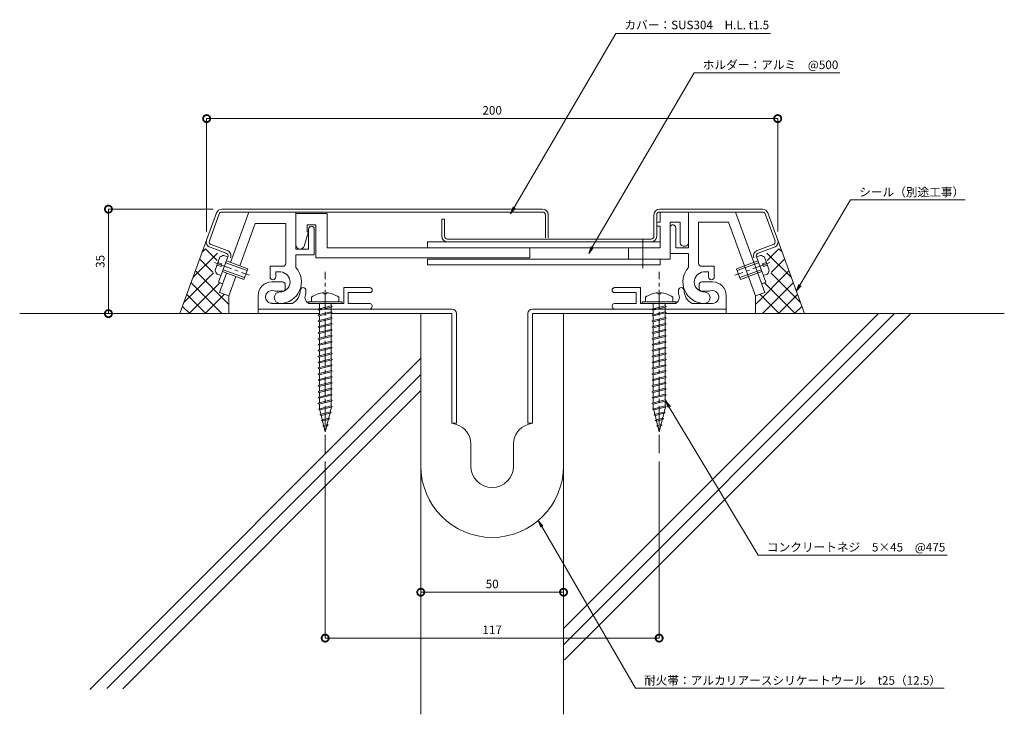
# Model space of a CAD drawing. Units: millimetres. Extents: x 48 to 393, y 48 to 291.
import ezdxf
from ezdxf import colors
from ezdxf.entities.mleader import LeaderData, LeaderLine
from ezdxf.math import Vec2, Vec3

# ---------------------------------------------------------------- set-up
doc = ezdxf.new("R2010")
doc.units = ezdxf.units.MM
doc.header["$LTSCALE"] = 0.2
doc.header["$PDMODE"] = 67
doc.linetypes.add('CENTER', pattern=[50.8, 31.75, -6.35, 6.35, -6.35])
for name, color, linetype, lineweight in [('(KE)ねじ・ボルトナット・アンカーボルト', 2, 'Continuous', 13), ('(KE)フレーム(シート受・位置決め)', 2, 'Continuous', 13), ('(KE)ホルダー', 2, 'Continuous', 13), ('(KE)寸法', 7, 'Continuous', 9), ('(KE)文字', 7, 'Continuous', 13), ('(KE)本体(パネル・カバー・ジョイントPL)', 3, 'Continuous', 13), ('(KE)耐火帯', 4, 'Continuous', 13), ('(KE)躯体', 6, 'Continuous', 13)]:
    doc.layers.add(name, color=color, linetype=linetype, lineweight=lineweight)
doc.styles.add('(K)文字_異尺度_H3.0-1.0', font='txt', dxfattribs={"height": 3})
doc.dimstyles.new('kaneso異尺度対応_H3.0(S5.0)', dxfattribs={"dimscale": 6, "dimtxt": 3, "dimasz": 5, "dimexe": 0, "dimexo": 3, "dimgap": 1, "dimtad": 1, "dimdec": 1, "dimdsep": 46, "dimtxsty": '(K)文字_異尺度_H3.0-1.0', "dimblk": 'DOTSMALL', "dimcen": 0, "dimclrt": 2, "dimadec": 0, "dimazin": 0, "dimtfac": 1, "dimtdec": 1, "dimtmove": 1, "dimatfit": 3, "dimldrblk": 'DOTSMALL', "dimfxl": 1, "dimtfill": 1, "dimlwd": 9, "dimlwe": 9, "dimarcsym": 0})

# ---------------------------------------------------------------- blocks, each defined once
blk = doc.blocks.new('_DotSmall')
at = {"color": 0, "linetype": 'ByBlock', "const_width": 0.5}
blk.add_lwpolyline([(-0.0625, 0, 1), (0.0625, 0, 1)], format="xyb", close=True, dxfattribs=at)
blk = doc.blocks.new('*D51')
at = {"layer": '(KE)寸法', "color": 0, "lineweight": 9, "transparency": 16777216}
for p, q in [((188.86, 132.11), (188.86, 90.9)), ((238.86, 132.11), (238.86, 90.9)), ((188.86, 90.9), (238.86, 90.9))]:
    blk.add_line(p, q, dxfattribs=at)
at = {"layer": 'Defpoints', "color": 0, "transparency": 16777216}
for p in [(188.86, 135.11), (238.86, 135.11), (238.86, 90.9)]:
    blk.add_point(p, dxfattribs=at)
at = {"layer": '(KE)寸法', "color": 0, "lineweight": 9, "transparency": 16777216, "xscale": 5, "yscale": 5, "zscale": 5, "rotation": 180}
blk.add_blockref('_DotSmall', (188.86, 90.9), dxfattribs=at)
at = {"layer": '(KE)寸法', "color": 0, "lineweight": 9, "transparency": 16777216, "xscale": 5, "yscale": 5, "zscale": 5}
blk.add_blockref('_DotSmall', (238.86, 90.9), dxfattribs=at)
at = {"layer": '(KE)寸法', "color": 2, "transparency": 16777216, "insert": (213.86, 93.4), "char_height": 3, "attachment_point": 5, "style": '(K)文字_異尺度_H3.0-1.0', "bg_fill": 3, "box_fill_scale": 1.1, "bg_fill_color": 256, "bg_fill_true_color": 13158600, "bg_fill_transparency": 0}
blk.add_mtext('50', dxfattribs=at)
blk = doc.blocks.new('*D50')
at = {"layer": '(KE)寸法', "color": 0, "lineweight": 9, "transparency": 16777216}
for p, q in [((155.36, 136.64), (155.36, 74.82)), ((272.36, 136.64), (272.36, 74.82)), ((155.36, 74.82), (272.36, 74.82))]:
    blk.add_line(p, q, dxfattribs=at)
at = {"layer": 'Defpoints', "color": 0, "transparency": 16777216}
for p in [(155.36, 139.64), (272.36, 139.64), (272.36, 74.82)]:
    blk.add_point(p, dxfattribs=at)
at = {"layer": '(KE)寸法', "color": 0, "lineweight": 9, "transparency": 16777216, "xscale": 5, "yscale": 5, "zscale": 5}
for p, rotation in [((155.36, 74.82), 179.9979151825275), ((272.36, 74.82), 359.9979151825275)]:
    blk.add_blockref('_DotSmall', p, dxfattribs=dict(at, rotation=rotation))
at = {"layer": '(KE)寸法', "color": 2, "transparency": 16777216, "insert": (213.86, 77.32), "char_height": 3, "attachment_point": 5, "rotation": 359.9979, "style": '(K)文字_異尺度_H3.0-1.0', "bg_fill": 3, "box_fill_scale": 1.1, "bg_fill_color": 256, "bg_fill_true_color": 13158600, "bg_fill_transparency": 0}
blk.add_mtext('117', dxfattribs=at)
blk = doc.blocks.new('*D49')
at = {"layer": '(KE)寸法', "color": 0, "lineweight": 9, "transparency": 16777216}
for p, q in [((116.16, 225.11), (79.42, 225.11)), ((79.42, 188.51), (79.42, 225.11)), ((101.44, 188.51), (79.42, 188.51))]:
    blk.add_line(p, q, dxfattribs=at)
at = {"layer": 'Defpoints', "color": 0, "transparency": 16777216}
for p in [(79.42, 225.11), (119.16, 225.11), (104.44, 188.51)]:
    blk.add_point(p, dxfattribs=at)
at = {"layer": '(KE)寸法', "color": 0, "lineweight": 9, "transparency": 16777216, "xscale": 5, "yscale": 5, "zscale": 5}
for p, rotation in [((79.42, 225.11), 90), ((79.42, 188.51), 270)]:
    blk.add_blockref('_DotSmall', p, dxfattribs=dict(at, rotation=rotation))
at = {"layer": '(KE)寸法', "color": 2, "transparency": 16777216, "insert": (76.92, 206.81), "char_height": 3, "attachment_point": 5, "rotation": 90, "style": '(K)文字_異尺度_H3.0-1.0', "bg_fill": 3, "box_fill_scale": 1.1, "bg_fill_color": 256, "bg_fill_true_color": 13158600, "bg_fill_transparency": 0}
blk.add_mtext('35', dxfattribs=at)
blk = doc.blocks.new('*D48')
at = {"layer": '(KE)寸法', "color": 0, "lineweight": 9, "transparency": 16777216}
for p, q in [((113.83, 217.3), (113.83, 256.84)), ((113.83, 256.84), (313.89, 256.84)), ((313.89, 217.3), (313.89, 256.84))]:
    blk.add_line(p, q, dxfattribs=at)
at = {"layer": 'Defpoints', "color": 0, "transparency": 16777216}
for p in [(313.89, 256.84), (113.83, 214.3), (313.89, 214.3)]:
    blk.add_point(p, dxfattribs=at)
at = {"layer": '(KE)寸法', "color": 0, "lineweight": 9, "transparency": 16777216, "xscale": 5, "yscale": 5, "zscale": 5, "rotation": 180}
blk.add_blockref('_DotSmall', (113.83, 256.84), dxfattribs=at)
at = {"layer": '(KE)寸法', "color": 0, "lineweight": 9, "transparency": 16777216, "xscale": 5, "yscale": 5, "zscale": 5}
blk.add_blockref('_DotSmall', (313.89, 256.84), dxfattribs=at)
at = {"layer": '(KE)寸法', "color": 2, "transparency": 16777216, "insert": (213.86, 259.34), "char_height": 3, "attachment_point": 5, "style": '(K)文字_異尺度_H3.0-1.0', "bg_fill": 3, "box_fill_scale": 1.1, "bg_fill_color": 256, "bg_fill_true_color": 13158600, "bg_fill_transparency": 0}
blk.add_mtext('200', dxfattribs=at)
blk = doc.blocks.new('_Open')
at = {"color": 0, "linetype": 'ByBlock', "lineweight": -2}
for p, q in [((-1, 0.17), (0, 0)), ((-1, -0.17), (0, 0)), ((0, 0), (-1, 0))]:
    blk.add_line(p, q, dxfattribs=at)

msp = doc.modelspace()

# ---------------------------------------------------------------- linework, layer by layer
at = {"layer": '(KE)ねじ・ボルトナット・アンカーボルト'}
for p, q in [((116.8, 203.76), (118.44, 208.26)), ((121.26, 208.41), (119.85, 208.92)), ((128.26, 204.26), (120.75, 207)), ((306.98, 206.99), (299.46, 204.26)), ((306.46, 208.4), (307.87, 208.91)), ((309.28, 208.25), (310.92, 203.75)), ((118.86, 205.02), (117.45, 205.54)), ((117.79, 206.48), (119.2, 205.96)), ((119.2, 205.96), (118.86, 205.02)), ((119.62, 203.9), (127.14, 201.16)), ((128.03, 203.6), (120.51, 206.34)), ((128.26, 204.26), (126.9, 200.5)), ((299.46, 204.26), (300.83, 200.5)), ((307.22, 206.33), (299.7, 203.6)), ((300.59, 201.16), (308.1, 203.89)), ((308.52, 205.96), (309.93, 206.47)), ((308.87, 205.02), (308.52, 205.96)), ((310.27, 205.53), (308.87, 205.02)), ((118.87, 201.83), (117.46, 202.34)), ((119.38, 203.24), (126.9, 200.5)), ((300.83, 200.5), (308.34, 203.23)), ((308.86, 201.82), (310.27, 202.34))]:
    msp.add_line(p, q, dxfattribs=at)
at = {"layer": '(KE)ねじ・ボルトナット・アンカーボルト', "linetype": 'CENTER'}
for p, q in [((116.53, 206.4), (128.82, 201.93)), ((311.19, 206.4), (298.91, 201.93))]:
    msp.add_line(p, q, dxfattribs=at)
at = {"layer": '(KE)ねじ・ボルトナット・アンカーボルト', "color": 4, "linetype": 'CENTER'}
for p, q in [((155.36, 139.64), (155.36, 203.11)), ((272.36, 139.64), (272.36, 203.11))]:
    msp.add_line(p, q, dxfattribs=at)
at = {"layer": '(KE)ねじ・ボルトナット・アンカーボルト', "color": 4}
for p, q in [((150.61, 194.25), (150.61, 192.61)), ((154.87, 195.8), (154.87, 195.39)), ((155.86, 195.39), (154.87, 195.39)), ((155.86, 195.8), (155.86, 195.39)), ((160.11, 194.25), (160.11, 192.61)), ((267.61, 194.24), (267.61, 192.61)), ((271.87, 195.79), (271.87, 195.39)), ((272.86, 195.39), (271.87, 195.39)), ((272.86, 195.79), (272.86, 195.39)), ((277.11, 194.24), (277.11, 192.61)), ((149.36, 192.11), (149.36, 192.61)), ((149.36, 192.61), (161.36, 192.61)), ((149.36, 192.11), (161.36, 192.11)), ((152.89, 190), (153.3, 190.21)), ((153.3, 189.78), (152.89, 190)), ((153.3, 190.21), (157.42, 191.24)), ((153.3, 189.78), (157.42, 190.82)), ((153.31, 192.11), (153.31, 190.21)), ((153.31, 189.78), (153.32, 188.15)), ((157.42, 191.24), (157.84, 191.03)), ((157.84, 191.03), (157.42, 190.82)), ((157.43, 192.11), (157.43, 191.24)), ((157.43, 190.82), (157.44, 189.17)), ((161.36, 192.11), (161.36, 192.61)), ((266.36, 192.11), (266.36, 192.61)), ((266.36, 192.61), (278.36, 192.61)), ((266.36, 192.11), (278.36, 192.11)), ((269.89, 189.99), (270.3, 190.21)), ((270.3, 189.78), (269.89, 189.99)), ((270.3, 192.11), (270.31, 190.21)), ((270.3, 190.21), (274.42, 191.24)), ((270.3, 189.78), (274.42, 190.81)), ((270.31, 189.78), (270.31, 188.14)), ((274.42, 191.24), (274.83, 191.02)), ((274.83, 191.02), (274.42, 190.81)), ((274.43, 192.11), (274.43, 191.24)), ((274.43, 190.82), (274.43, 189.17)), ((278.36, 192.11), (278.36, 192.61)), ((152.89, 187.94), (153.3, 188.15)), ((153.3, 187.72), (152.89, 187.94)), ((153.3, 188.15), (157.42, 189.18)), ((153.3, 187.72), (157.42, 188.75)), ((153.3, 186.09), (157.42, 187.12)), ((153.3, 185.66), (157.42, 186.69)), ((153.31, 187.72), (153.32, 186.09)), ((157.42, 189.18), (157.84, 188.97)), ((157.84, 188.97), (157.42, 188.75)), ((157.42, 187.12), (157.84, 186.9)), ((157.84, 186.9), (157.42, 186.69)), ((157.43, 188.76), (157.44, 187.11)), ((157.43, 186.7), (157.44, 185.05)), ((269.89, 187.93), (270.3, 188.14)), ((270.3, 187.72), (269.89, 187.93)), ((270.3, 188.14), (274.42, 189.17)), ((270.3, 187.72), (274.42, 188.75)), ((270.3, 186.08), (274.42, 187.11)), ((270.3, 185.66), (274.42, 186.69)), ((270.31, 187.72), (270.31, 186.08)), ((274.42, 189.17), (274.83, 188.96)), ((274.83, 188.96), (274.42, 188.75)), ((274.42, 187.11), (274.83, 186.9)), ((274.83, 186.9), (274.42, 186.69)), ((274.43, 188.75), (274.43, 187.11)), ((274.43, 186.69), (274.43, 185.04)), ((152.89, 185.87), (153.3, 186.09)), ((153.3, 185.66), (152.89, 185.87)), ((152.89, 183.81), (153.3, 184.02)), ((153.3, 183.6), (152.89, 183.81)), ((153.3, 184.02), (157.42, 185.06)), ((153.3, 183.6), (157.42, 184.63)), ((153.3, 181.96), (157.42, 182.99)), ((153.31, 185.66), (153.32, 184.02)), ((153.31, 183.6), (153.32, 181.96)), ((157.42, 185.06), (157.84, 184.84)), ((157.84, 184.84), (157.42, 184.63)), ((157.42, 182.99), (157.84, 182.78)), ((157.43, 184.63), (157.44, 182.99)), ((269.89, 185.87), (270.3, 186.08)), ((270.3, 185.66), (269.89, 185.87)), ((269.89, 183.81), (270.3, 184.02)), ((270.3, 183.59), (269.89, 183.81)), ((270.3, 184.02), (274.42, 185.05)), ((270.3, 183.59), (274.42, 184.63)), ((270.3, 181.96), (274.42, 182.99)), ((270.31, 185.66), (270.31, 184.02)), ((270.31, 183.59), (270.31, 181.96)), ((274.42, 185.05), (274.83, 184.84)), ((274.83, 184.84), (274.42, 184.63)), ((274.42, 182.99), (274.83, 182.78)), ((274.43, 184.63), (274.43, 182.98)), ((152.89, 181.75), (153.3, 181.96)), ((153.3, 181.54), (152.89, 181.75)), ((152.89, 179.69), (153.3, 179.9)), ((153.3, 179.48), (152.89, 179.69)), ((153.3, 181.54), (157.42, 182.57)), ((153.3, 179.9), (157.42, 180.93)), ((153.3, 179.48), (157.42, 180.51)), ((153.31, 181.54), (153.32, 179.9)), ((153.31, 179.48), (153.32, 177.84)), ((157.84, 182.78), (157.42, 182.57)), ((157.42, 180.93), (157.84, 180.72)), ((157.84, 180.72), (157.42, 180.51)), ((157.43, 182.57), (157.44, 180.93)), ((157.43, 180.51), (157.44, 178.86)), ((269.89, 181.75), (270.3, 181.96)), ((270.3, 181.53), (269.89, 181.75)), ((269.89, 179.68), (270.3, 179.9)), ((270.3, 179.47), (269.89, 179.68)), ((270.3, 181.53), (274.42, 182.56)), ((270.3, 179.9), (274.42, 180.93)), ((270.3, 179.47), (274.42, 180.5)), ((270.31, 181.53), (270.31, 179.9)), ((270.31, 179.47), (270.31, 177.83)), ((274.83, 182.78), (274.42, 182.56)), ((274.42, 180.93), (274.83, 180.71)), ((274.83, 180.71), (274.42, 180.5)), ((274.43, 182.57), (274.43, 180.92)), ((274.43, 180.51), (274.43, 178.86)), ((152.89, 177.63), (153.3, 177.84)), ((153.3, 177.41), (152.89, 177.63)), ((153.3, 177.84), (157.42, 178.87)), ((153.3, 177.41), (157.42, 178.44)), ((153.3, 175.78), (157.42, 176.81)), ((153.3, 175.35), (157.42, 176.38)), ((153.31, 177.41), (153.32, 175.78)), ((157.42, 178.87), (157.84, 178.66)), ((157.84, 178.66), (157.42, 178.44)), ((157.42, 176.81), (157.84, 176.59)), ((157.84, 176.59), (157.42, 176.38)), ((157.43, 178.45), (157.44, 176.8)), ((157.43, 176.39), (157.44, 174.74)), ((269.89, 177.62), (270.3, 177.83)), ((270.3, 177.41), (269.89, 177.62)), ((270.3, 177.83), (274.42, 178.87)), ((270.3, 177.41), (274.42, 178.44)), ((270.3, 175.77), (274.42, 176.8)), ((270.3, 175.35), (274.42, 176.38)), ((270.31, 177.41), (270.31, 175.77)), ((274.42, 178.87), (274.83, 178.65)), ((274.83, 178.65), (274.42, 178.44)), ((274.42, 176.8), (274.83, 176.59)), ((274.83, 176.59), (274.42, 176.38)), ((274.43, 178.44), (274.43, 176.8)), ((274.43, 176.38), (274.43, 174.74)), ((152.89, 175.56), (153.3, 175.78)), ((153.3, 175.35), (152.89, 175.56)), ((152.89, 173.5), (153.3, 173.71)), ((153.3, 173.29), (152.89, 173.5)), ((153.3, 173.71), (157.42, 174.75)), ((153.3, 173.29), (157.42, 174.32)), ((153.3, 171.65), (157.42, 172.68)), ((153.31, 175.35), (153.32, 173.71)), ((153.31, 173.29), (153.32, 171.65)), ((157.42, 174.75), (157.84, 174.53)), ((157.84, 174.53), (157.42, 174.32)), ((157.42, 172.68), (157.84, 172.47)), ((157.43, 174.33), (157.44, 172.68)), ((269.89, 175.56), (270.3, 175.77)), ((270.3, 175.35), (269.89, 175.56)), ((269.89, 173.5), (270.3, 173.71)), ((270.3, 173.29), (269.89, 173.5)), ((270.3, 173.71), (274.42, 174.74)), ((270.3, 173.29), (274.42, 174.32)), ((270.3, 171.65), (274.42, 172.68)), ((270.31, 175.35), (270.31, 173.71)), ((270.31, 173.29), (270.31, 171.65)), ((274.42, 174.74), (274.83, 174.53)), ((274.83, 174.53), (274.42, 174.32)), ((274.42, 172.68), (274.83, 172.47)), ((274.43, 174.32), (274.43, 172.67)), ((152.89, 171.44), (153.3, 171.65)), ((153.3, 171.23), (152.89, 171.44)), ((152.89, 169.38), (153.3, 169.59)), ((153.3, 169.17), (152.89, 169.38)), ((153.3, 171.23), (157.42, 172.26)), ((153.3, 169.59), (157.42, 170.62)), ((153.3, 169.17), (157.42, 170.2)), ((153.31, 171.23), (153.32, 169.59)), ((153.31, 169.17), (153.32, 167.53)), ((157.84, 172.47), (157.42, 172.26)), ((157.42, 170.62), (157.84, 170.41)), ((157.84, 170.41), (157.42, 170.2)), ((157.43, 172.26), (157.44, 170.62)), ((157.43, 170.2), (157.44, 168.55)), ((269.89, 171.44), (270.3, 171.65)), ((270.3, 171.22), (269.89, 171.44)), ((269.89, 169.37), (270.3, 169.59)), ((270.3, 169.16), (269.89, 169.37)), ((270.3, 171.22), (274.42, 172.25)), ((270.3, 169.59), (274.42, 170.62)), ((270.3, 169.16), (274.42, 170.19)), ((270.31, 171.22), (270.31, 169.59)), ((270.31, 169.16), (270.31, 167.52)), ((274.83, 172.47), (274.42, 172.25)), ((274.42, 170.62), (274.83, 170.41)), ((274.83, 170.41), (274.42, 170.19)), ((274.43, 172.26), (274.43, 170.61)), ((274.43, 170.2), (274.43, 168.55)), ((152.89, 167.32), (153.3, 167.53)), ((153.3, 167.1), (152.89, 167.32)), ((153.3, 167.53), (157.42, 168.56)), ((153.3, 167.1), (157.42, 168.13)), ((153.3, 165.47), (157.42, 166.5)), ((153.3, 165.04), (157.42, 166.07)), ((153.31, 167.1), (153.32, 165.47)), ((157.42, 168.56), (157.84, 168.35)), ((157.84, 168.35), (157.42, 168.13)), ((157.42, 166.5), (157.84, 166.29)), ((157.84, 166.29), (157.42, 166.07)), ((157.43, 168.14), (157.44, 166.49)), ((157.43, 166.08), (157.44, 164.43)), ((269.89, 167.31), (270.3, 167.52)), ((270.3, 167.1), (269.89, 167.31)), ((270.3, 167.52), (274.42, 168.56)), ((270.3, 167.1), (274.42, 168.13)), ((270.3, 165.46), (274.42, 166.49)), ((270.3, 165.04), (274.42, 166.07)), ((270.31, 167.1), (270.31, 165.46)), ((274.42, 168.56), (274.83, 168.34)), ((274.83, 168.34), (274.42, 168.13)), ((274.42, 166.49), (274.83, 166.28)), ((274.83, 166.28), (274.42, 166.07)), ((274.43, 168.14), (274.43, 166.49)), ((274.43, 166.07), (274.43, 164.43)), ((152.89, 165.25), (153.3, 165.47)), ((153.3, 165.04), (152.89, 165.25)), ((152.89, 163.19), (153.3, 163.41)), ((153.3, 162.98), (152.89, 163.19)), ((153.3, 163.41), (157.42, 164.44)), ((153.3, 162.98), (157.42, 164.01)), ((153.3, 161.34), (157.42, 162.37)), ((153.31, 165.04), (153.32, 163.41)), ((153.31, 162.98), (153.32, 161.34)), ((157.42, 164.44), (157.84, 164.22)), ((157.84, 164.22), (157.42, 164.01)), ((157.42, 162.37), (157.84, 162.16)), ((157.84, 162.16), (157.42, 161.95)), ((157.43, 164.02), (157.44, 162.37)), ((269.89, 165.25), (270.3, 165.46)), ((270.3, 165.04), (269.89, 165.25)), ((269.89, 163.19), (270.3, 163.4)), ((270.3, 162.98), (269.89, 163.19)), ((270.3, 163.4), (274.42, 164.43)), ((270.3, 162.98), (274.42, 164.01)), ((270.3, 161.34), (274.42, 162.37)), ((270.31, 165.04), (270.31, 163.4)), ((270.31, 162.98), (270.31, 161.34)), ((274.42, 164.43), (274.83, 164.22)), ((274.83, 164.22), (274.42, 164.01)), ((274.42, 162.37), (274.83, 162.16)), ((274.83, 162.16), (274.42, 161.95)), ((274.43, 164.01), (274.43, 162.36)), ((152.89, 161.13), (153.3, 161.34)), ((153.3, 160.92), (152.89, 161.13)), ((152.89, 159.07), (153.3, 159.28)), ((153.3, 158.86), (152.89, 159.07)), ((153.3, 160.92), (157.42, 161.95)), ((153.3, 159.28), (157.42, 160.31)), ((153.3, 158.86), (157.42, 159.89)), ((153.31, 160.92), (153.32, 159.28)), ((153.31, 158.86), (153.32, 157.22)), ((157.42, 160.31), (157.84, 160.1)), ((157.84, 160.1), (157.42, 159.89)), ((157.43, 161.95), (157.44, 160.31)), ((157.43, 159.89), (157.44, 158.24)), ((269.89, 161.13), (270.3, 161.34)), ((270.3, 160.91), (269.89, 161.13)), ((269.89, 159.06), (270.3, 159.28)), ((270.3, 158.85), (269.89, 159.06)), ((270.3, 160.91), (274.42, 161.95)), ((270.3, 159.28), (274.42, 160.31)), ((270.3, 158.85), (274.42, 159.88)), ((270.31, 160.91), (270.31, 159.28)), ((270.31, 158.85), (270.31, 157.22)), ((274.42, 160.31), (274.83, 160.1)), ((274.83, 160.1), (274.42, 159.88)), ((274.43, 161.95), (274.43, 160.3)), ((274.43, 159.89), (274.43, 158.24)), ((152.89, 157.01), (153.3, 157.22)), ((153.3, 156.79), (152.89, 157.01)), ((153.3, 157.22), (157.42, 158.25)), ((153.3, 156.79), (157.42, 157.83)), ((153.32, 156.79), (153.32, 155.16)), ((153.45, 155.19), (157.44, 156.19)), ((153.45, 154.77), (157.44, 155.77)), ((157.53, 155.79), (155.36, 147.11)), ((157.42, 158.25), (157.84, 158.04)), ((157.84, 158.04), (157.42, 157.83)), ((157.44, 157.83), (157.44, 156.18)), ((157.44, 156.19), (157.85, 155.98)), ((157.85, 155.98), (157.44, 155.77)), ((269.89, 157), (270.3, 157.22)), ((270.3, 156.79), (269.89, 157)), ((270.3, 157.22), (274.42, 158.25)), ((270.3, 156.79), (274.42, 157.82)), ((270.31, 156.79), (270.32, 155.16)), ((270.45, 155.19), (274.44, 156.19)), ((270.45, 154.77), (274.44, 155.76)), ((274.53, 155.79), (272.36, 147.11)), ((274.42, 158.25), (274.83, 158.03)), ((274.83, 158.03), (274.42, 157.82)), ((274.44, 157.83), (274.44, 156.18)), ((274.44, 156.19), (274.85, 155.98)), ((274.85, 155.98), (274.44, 155.76)), ((153.04, 154.98), (153.45, 155.19)), ((153.45, 154.77), (153.04, 154.98)), ((153.45, 154.77), (155.36, 147.11)), ((153.52, 153.04), (153.93, 153.25)), ((153.93, 152.83), (153.52, 153.04)), ((153.93, 153.25), (157.1, 154.05)), ((153.93, 152.83), (157.1, 153.62)), ((154.42, 151.31), (156.55, 151.85)), ((156.55, 151.85), (156.96, 151.63)), ((157.1, 154.05), (157.51, 153.83)), ((157.51, 153.83), (157.1, 153.62)), ((270.03, 154.98), (270.45, 155.19)), ((270.45, 154.77), (270.03, 154.98)), ((270.45, 154.77), (272.36, 147.11)), ((270.52, 153.04), (270.93, 153.25)), ((270.93, 152.83), (270.52, 153.04)), ((270.93, 153.25), (274.09, 154.04)), ((270.93, 152.83), (274.09, 153.62)), ((271.42, 151.31), (273.54, 151.84)), ((273.54, 151.84), (273.96, 151.63)), ((274.09, 154.04), (274.51, 153.83)), ((274.51, 153.83), (274.09, 153.62)), ((154.01, 151.1), (154.42, 151.31)), ((154.42, 150.89), (154.01, 151.1)), ((154.42, 150.89), (156.55, 151.42)), ((154.49, 149.16), (154.9, 149.37)), ((154.9, 148.95), (154.49, 149.16)), ((154.9, 149.37), (156, 149.65)), ((154.9, 148.95), (156, 149.22)), ((156, 149.65), (156.41, 149.43)), ((156.41, 149.43), (156, 149.22)), ((156.96, 151.63), (156.55, 151.42)), ((271, 151.1), (271.42, 151.31)), ((271.42, 150.88), (271, 151.1)), ((271.42, 150.88), (273.54, 151.42)), ((271.49, 149.16), (271.9, 149.37)), ((271.9, 148.94), (271.49, 149.16)), ((271.9, 149.37), (272.99, 149.64)), ((271.9, 148.94), (272.99, 149.22)), ((272.99, 149.64), (273.41, 149.43)), ((273.41, 149.43), (272.99, 149.22)), ((273.96, 151.63), (273.54, 151.42))]:
    msp.add_line(p, q, dxfattribs=at)
at = {"layer": '(KE)ねじ・ボルトナット・アンカーボルト'}
for centre, start, end in [((120.37, 205.96), 99.9262, 130.0736), ((307.35, 205.96), 49.9265, 80.0738), ((119.76, 204.27), 189.9265, 220.0738), ((307.97, 204.27), 319.9262, 350.0736)]:
    msp.add_arc(centre, 3, start, end, dxfattribs=at)
at = {"layer": '(KE)ねじ・ボルトナット・アンカーボルト', "color": 4}
for centre, start, end in [((155.36, 187.81), 93.552, 126.4236), ((155.36, 187.81), 53.5764, 86.448), ((272.36, 187.81), 93.552, 126.4236), ((272.36, 187.81), 53.5764, 86.448)]:
    msp.add_arc(centre, 8, start, end, dxfattribs=at)
at = {"layer": '(KE)フレーム(シート受・位置決め)'}
for p, q in [((128.58, 224.11), (122.17, 206.48)), ((145.04, 224.11), (145.04, 211.11)), ((282.68, 224.11), (282.68, 211.61)), ((299.14, 224.11), (309.39, 195.95)), ((130.85, 220.11), (125.46, 205.28)), ((130.85, 220.11), (141.54, 220.11)), ((141.54, 220.11), (141.54, 206.1)), ((149.54, 211.11), (149.54, 218.11)), ((151.54, 218.11), (151.54, 209.11)), ((278.18, 211.61), (278.18, 218.61)), ((296.69, 220.61), (286.18, 220.61)), ((286.18, 220.61), (286.18, 206.1)), ((296.69, 220.61), (306.1, 194.76)), ((145.04, 211.11), (149.54, 211.11)), ((282.68, 211.61), (278.18, 211.61)), ((145.04, 209.11), (145.04, 204.71)), ((151.54, 209.11), (145.04, 209.11)), ((276.18, 209.61), (282.68, 209.61)), ((282.68, 209.61), (282.68, 204.71)), ((140.54, 205.1), (136.04, 205.1)), ((136.04, 201.36), (136.04, 205.1)), ((287.18, 205.1), (291.68, 205.1)), ((291.68, 201.36), (291.68, 205.1)), ((120.8, 202.72), (118.34, 195.96)), ((124.09, 201.52), (121.62, 194.76)), ((138.04, 203.1), (139.8, 203.1)), ((138.04, 201.36), (138.04, 203.1)), ((289.68, 203.1), (287.92, 203.1)), ((289.68, 201.36), (289.68, 203.1)), ((136.61, 199.61), (140.36, 199.61)), ((141.36, 198.61), (141.36, 197.36)), ((170.99, 197.61), (161.86, 197.61)), ((161.86, 192.11), (161.86, 197.61)), ((256.74, 197.61), (265.86, 197.61)), ((265.86, 192.11), (265.86, 197.61)), ((286.36, 198.61), (286.36, 197.36)), ((291.11, 199.61), (287.36, 199.61)), ((118.34, 195.96), (121.62, 194.76)), ((131.86, 190.11), (131.86, 194.86)), ((140.36, 196.36), (138.36, 196.36)), ((170.99, 195.86), (163.36, 195.86)), ((163.36, 192.11), (163.36, 195.86)), ((256.74, 195.86), (264.36, 195.86)), ((264.36, 192.11), (264.36, 195.86)), ((287.36, 196.36), (289.36, 196.36)), ((295.86, 190.11), (295.86, 194.86)), ((309.39, 195.95), (306.1, 194.76)), ((136.7, 192.11), (143.79, 192.11)), ((150.09, 192.11), (161.86, 192.11)), ((170.86, 192.11), (163.36, 192.11)), ((256.86, 192.11), (264.36, 192.11)), ((277.46, 192.11), (265.86, 192.11)), ((291.03, 192.11), (283.93, 192.11))]:
    msp.add_line(p, q, dxfattribs=at)
for centre, radius, start, end in [((150.54, 218.11), 1, 0, 180), ((277.18, 218.61), 1, 360, 180.0002), ((139.54, 199.61), 7.5, 270, 42.8334), ((140.54, 206.1), 1, 270, 360), ((288.18, 199.61), 7.5, 137.1666, 270), ((287.18, 206.1), 1, 180, 270), ((137.04, 201.36), 1, 180, 0), ((139.54, 199.61), 3.5, 270, 85.6678), ((288.18, 199.61), 3.5, 94.3322, 270), ((290.68, 201.36), 1, 180, 0), ((136.61, 194.86), 4.75, 90, 180), ((140.36, 198.61), 1, 360, 90.0008), ((140.36, 197.36), 1, 270, 360), ((147.61, 196.61), 1, 0, 180), ((170.99, 196.74), 0.875, 0, 90), ((170.99, 196.74), 0.875, 270, 0), ((256.74, 196.73), 0.875, 90, 270), ((280.11, 196.61), 1, 0, 180), ((287.36, 198.61), 1, 89.9992, 180), ((287.36, 197.36), 1, 180, 270), ((291.11, 194.86), 4.75, 360, 90), ((136.7, 194.37), 2.25, 72.3704, 272.3705), ((138.36, 199.61), 3.25, 252.3705, 270), ((139.54, 194.11), 2, 90, 270), ((141.61, 196.61), 5, 295.8419, 360), ((150.26, 194.11), 2, 163.8724, 270), ((141.61, 196.61), 7, 343.8724, 360), ((277.46, 194.11), 2, 270, 16.1276), ((286.11, 196.61), 7, 180, 196.1276), ((286.11, 196.61), 5, 180, 244.1581), ((288.18, 194.11), 2, 270, 90), ((289.36, 199.61), 3.25, 270, 287.6295), ((291.03, 194.36), 2.25, 267.6295, 107.6295), ((170.86, 191.11), 1, 270, 90.0007), ((256.86, 191.11), 1, 89.9993, 270)]:
    msp.add_arc(centre, radius, start, end, dxfattribs=at)
at = {"layer": '(KE)ホルダー'}
for p, q in [((145.04, 223.61), (156.04, 223.61)), ((156.04, 223.61), (156.04, 211.61)), ((272.68, 224.11), (272.68, 220.61)), ((149.04, 219.61), (149.04, 217.11)), ((152.04, 219.61), (149.04, 219.61)), ((152.04, 208.11), (152.04, 219.61)), ((272.68, 220.61), (271.53, 220.61)), ((272.68, 219.11), (271.53, 219.11)), ((272.68, 219.11), (272.68, 211.61)), ((276.18, 220.61), (276.18, 207.61)), ((276.18, 220.61), (279.68, 220.61)), ((279.68, 213.61), (279.68, 220.61)), ((149.54, 217.11), (147.97, 212.16)), ((149.04, 217.11), (149.54, 217.11)), ((266.63, 214.36), (266.63, 204.44)), ((156.04, 211.61), (272.68, 211.61)), ((191.18, 213.61), (272.68, 213.61)), ((191.18, 213.61), (191.18, 211.61)), ((227.04, 211.61), (227.04, 208.11)), ((261.63, 211.61), (261.63, 207.61)), ((152.04, 208.11), (227.04, 208.11)), ((191.18, 207.61), (276.18, 207.61)), ((191.18, 207.61), (191.18, 205.61)), ((272.68, 207.61), (272.68, 205.61)), ((191.18, 205.61), (272.68, 205.61))]:
    msp.add_line(p, q, dxfattribs=at)
for centre, start, end in [((146.54, 212.61), 180, 342.412), ((281.18, 213.61), 179.9999, 0.0003)]:
    msp.add_arc(centre, 1.5, start, end, dxfattribs=at)
at = {"layer": '(KE)本体(パネル・カバー・ジョイントPL)'}
for p, q in [((119.16, 225.11), (231.53, 225.11)), ((308.56, 225.11), (272.53, 225.11)), ((117.28, 223.79), (113.83, 214.3)), ((118.22, 223.45), (114.77, 213.96)), ((119.16, 224.11), (231.53, 224.11)), ((196.21, 221.61), (196.21, 215.61)), ((196.21, 221.61), (197.21, 221.61)), ((197.21, 215.61), (197.21, 221.61)), ((232.53, 215.11), (232.53, 223.11)), ((233.53, 223.11), (233.53, 215.11)), ((270.53, 223.11), (270.53, 216.11)), ((271.53, 223.11), (271.53, 215.61)), ((308.56, 224.11), (272.53, 224.11)), ((309.5, 223.45), (312.95, 213.96)), ((310.44, 223.79), (313.89, 214.3)), ((269.53, 214.61), (198.21, 214.61)), ((270.53, 215.61), (270.53, 216.11)), ((115.02, 211.74), (120.66, 209.69)), ((115.37, 212.68), (121, 210.63)), ((312.36, 212.68), (306.72, 210.62)), ((312.7, 211.74), (307.06, 209.68)), ((121.26, 208.41), (118.01, 199.48)), ((306.46, 208.4), (309.71, 199.48)), ((118.01, 199.48), (119.43, 198.96)), ((309.71, 199.48), (308.29, 198.96))]:
    msp.add_line(p, q, dxfattribs=at)
for centre, radius, start, end in [((119.16, 223.11), 2, 90, 160.0002), ((231.53, 223.11), 2, 0, 90), ((272.53, 223.11), 2, 90, 180), ((308.56, 223.11), 2, 19.9998, 90), ((119.16, 223.11), 1, 90, 159.9998), ((231.53, 223.11), 1, 0, 90), ((272.53, 223.11), 1, 90, 180), ((308.56, 223.11), 1, 20.0002, 90), ((115.71, 213.62), 2, 160, 250.0002), ((115.71, 213.62), 1, 159.9995, 250.0003), ((198.21, 215.61), 2, 180, 270), ((198.21, 215.61), 1, 180, 270), ((269.53, 215.61), 2, 270, 0), ((269.53, 215.61), 1, 270, 0), ((312.01, 213.62), 1, 289.9997, 20.0007), ((312.01, 213.62), 2, 289.9998, 20.0001), ((120.32, 208.75), 2, 340, 70.0002), ((307.4, 208.74), 2, 110.0003, 199.9999), ((120.32, 208.75), 1, 340.0006, 70.0004), ((307.4, 208.74), 1, 110.0002, 199.9994)]:
    msp.add_arc(centre, radius, start, end, dxfattribs=at)
at = {"layer": '(KE)耐火帯'}
for p, q in [((131.86, 190.11), (199.76, 190.11)), ((131.86, 190.11), (131.86, 188.51)), ((295.86, 190.11), (227.96, 190.11)), ((295.86, 190.11), (295.86, 188.51)), ((151.36, 188.51), (131.86, 188.51)), ((199.76, 188.51), (157.43, 188.51)), ((188.86, 135.11), (188.86, 188.51)), ((199.76, 150.11), (199.76, 188.51)), ((201.36, 188.51), (201.36, 150.11)), ((226.36, 188.51), (226.36, 150.11)), ((227.96, 150.11), (227.96, 188.51)), ((227.96, 188.51), (270.31, 188.51)), ((238.86, 135.11), (238.86, 188.51)), ((274.43, 188.51), (295.86, 188.51)), ((201.36, 150.11), (199.76, 150.11)), ((201.39, 149.61), (199.76, 150.11)), ((226.33, 149.61), (227.96, 150.11)), ((226.36, 150.11), (227.96, 150.11)), ((206.36, 142.91), (206.36, 135.11)), ((221.36, 142.91), (221.36, 135.11))]:
    msp.add_line(p, q, dxfattribs=at)
for centre, radius, start, end in [((199.76, 188.51), 1.6, 0, 90), ((227.96, 188.51), 1.6, 90, 180), ((199.36, 142.91), 7, 0, 73.1416), ((228.36, 142.91), 7, 106.8584, 180), ((213.86, 135.11), 25, 180, 0), ((213.86, 135.11), 7.5, 180, 0)]:
    msp.add_arc(centre, radius, start, end, dxfattribs=at)
at = {"layer": '(KE)躯体'}
for p, q in [((113.83, 214.3), (104.44, 188.51)), ((313.89, 214.3), (323.28, 188.51)), ((112.32, 210.14), (113.43, 211.26)), ((117.51, 207.17), (113.42, 211.26)), ((310.2, 207.17), (314.29, 211.26)), ((315.41, 210.13), (314.29, 211.26)), ((109.08, 201.25), (117.58, 209.75)), ((116, 203.02), (111.4, 207.63)), ((318.65, 201.24), (310.14, 209.75)), ((311.71, 203.02), (316.32, 207.63)), ((105.84, 192.36), (116.23, 202.75)), ((121.62, 191.74), (109.89, 203.48)), ((306.1, 191.75), (317.83, 203.48)), ((321.88, 192.35), (311.49, 202.75)), ((107.65, 188.51), (118.46, 199.32)), ((119.2, 188.51), (108.38, 199.33)), ((308.52, 188.51), (319.34, 199.34)), ((320.06, 188.51), (309.26, 199.32)), ((113.54, 188.51), (106.87, 195.18)), ((113.31, 188.51), (120.11, 195.31)), ((121.62, 194.76), (121.62, 188.51)), ((306.1, 194.76), (306.1, 188.51)), ((314.41, 188.51), (307.6, 195.31)), ((314.17, 188.51), (320.85, 195.19)), ((107.89, 188.51), (105.36, 191.04)), ((319.83, 188.51), (322.36, 191.04)), ((48.33, 188.51), (153.31, 188.51)), ((188.86, 188.51), (158.36, 188.51)), ((188.86, 188.51), (188.86, 48.12)), ((349.19, 188.51), (238.86, 78.17)), ((354.85, 188.51), (238.86, 72.52)), ((269.36, 188.51), (238.86, 188.51)), ((238.86, 188.51), (238.86, 48.12)), ((360.51, 188.51), (239.2, 67.2)), ((393.29, 188.51), (275.36, 188.51)), ((188.86, 172.85), (72.88, 56.87)), ((188.86, 167.19), (78.89, 57.22)), ((188.86, 161.53), (84.41, 57.08))]:
    msp.add_line(p, q, dxfattribs=at)

# ---------------------------------------------------------------- next in the draw order: dimensions: what is measured, and where the dimension line sits
at = {"layer": '(KE)寸法'}
dim = msp.add_linear_dim(base=(79.42, 225.11), p1=(104.44, 188.51), p2=(119.16, 225.11), angle=90, text='35', dimstyle='kaneso異尺度対応_H3.0(S5.0)', override={"dimscale": 0, "dimlfac": -1}, dxfattribs=at)
dim.commit()
dim.dimension.update_dxf_attribs({"geometry": '*D49', "text_midpoint": (76.92, 206.81)})
dim = msp.add_linear_dim(base=(238.86, 90.9), p1=(188.86, 135.11), p2=(238.86, 135.11), dimstyle='kaneso異尺度対応_H3.0(S5.0)', override={"dimscale": 0, "dimlfac": -1}, dxfattribs=at)
dim.commit()
dim.dimension.update_dxf_attribs({"geometry": '*D51', "text_midpoint": (213.86, 93.4)})

# ---------------------------------------------------------------- next in the draw order: leaders
at = {"layer": '(KE)文字'}
ml = msp.add_multileader_mtext('Standard', dxfattribs=at)
ml.set_content('シール（別途工事）', color=256, style='(K)文字_異尺度_H3.0-1.0')
ml.set_leader_properties(linetype='ByLayer', lineweight=9)
ml.set_arrow_properties(name='OPEN')
ml.build(insert=Vec2(0, 0))
ml.multileader.update_dxf_attribs({"has_dogleg": 0, "text_left_attachment_type": 5, "text_right_attachment_type": 5, "arrow_head_size": 2.5})
ctx = ml.context
ctx.base_point, ctx.char_height, ctx.arrow_head_size, ctx.landing_gap_size, ctx.plane_origin = Vec3(339.41, 228.34), 3, 2.5, 3, Vec3(297.96, 157.48)
ctx.left_attachment, ctx.right_attachment = 5, 5
notes = []
notes.append((ctx, [(0, (1, 1, 0), (331.41, 228.34), (1, 0), 8, [(0, [(320.42, 196.37)], 0, [])])]))
ctx.mtext.insert, ctx.mtext.line_spacing_style, ctx.mtext.flow_direction = Vec3(342.41, 232.6), 2, 5
ctx.mtext.has_bg_fill, ctx.mtext.bg_color, ctx.mtext.bg_scale_factor, ctx.mtext.bg_transparency, ctx.mtext.use_window_bg_color = 1, -1027028792, 1.5, 0, 1
for ctx, leaders in notes:
    for number, flags, end, landing, length, lines in leaders:
        leader = LeaderData()
        leader.index, (leader.has_last_leader_line, leader.has_dogleg_vector, leader.attachment_direction) = number, flags
        leader.last_leader_point, leader.dogleg_vector, leader.dogleg_length = Vec3(end), Vec3(landing), length
        for number, points, colour, breaks in lines:
            line = LeaderLine()
            line.index, line.vertices, line.color, line.breaks = number, Vec3.list(points), colors.encode_raw_color(colour), breaks
            leader.lines.append(line)
        ctx.leaders.append(leader)

# ---------------------------------------------------------------- next in the draw order: dimensions: what is measured, and where the dimension line sits
at = {"layer": '(KE)寸法'}
dim = msp.add_linear_dim(base=(313.89, 256.84), p1=(113.83, 214.3), p2=(313.89, 214.3), dimstyle='kaneso異尺度対応_H3.0(S5.0)', override={"dimscale": 0, "dimdec": 0, "dimlfac": -1}, dxfattribs=at)
dim.commit()
dim.dimension.update_dxf_attribs({"geometry": '*D48', "text_midpoint": (213.86, 259.34)})
dim = msp.add_aligned_dim(p1=(155.36, 139.64), p2=(272.36, 139.64), distance=-64.82, dimstyle='kaneso異尺度対応_H3.0(S5.0)', override={"dimscale": 0, "dimlfac": -1}, dxfattribs=at)
dim.commit()
dim.dimension.update_dxf_attribs({"geometry": '*D50', "text_midpoint": (213.86, 77.32)})

# ---------------------------------------------------------------- next in the draw order: leaders
at = {"layer": '(KE)文字'}
ml = msp.add_multileader_mtext('Standard', dxfattribs=at)
ml.set_content('カバー：SUS304\u3000H.L. t1.5', color=256, style='(K)文字_異尺度_H3.0-1.0')
ml.set_leader_properties(linetype='ByLayer', lineweight=9)
ml.set_arrow_properties(name='OPEN')
ml.build(insert=Vec2(0, 0))
ml.multileader.update_dxf_attribs({"has_dogleg": 0, "text_left_attachment_type": 5, "text_right_attachment_type": 5, "arrow_head_size": 2.5})
ctx = ml.context
ctx.base_point, ctx.char_height, ctx.arrow_head_size, ctx.landing_gap_size, ctx.plane_origin = Vec3(257.18, 286.7), 3, 2.5, 3, Vec3(206.56, 199.77)
ctx.left_attachment, ctx.right_attachment = 5, 5
notes = []
notes.append((ctx, [(0, (1, 1, 0), (249.18, 286.7), (1, 0), 8, [(0, [(220.27, 223.51)], 0, [])])]))
ctx.mtext.insert, ctx.mtext.line_spacing_style, ctx.mtext.flow_direction = Vec3(260.18, 291.15), 2, 5
ctx.mtext.has_bg_fill, ctx.mtext.bg_color, ctx.mtext.bg_scale_factor, ctx.mtext.bg_transparency, ctx.mtext.use_window_bg_color = 1, -1027028792, 1.5, 0, 1
ml = msp.add_multileader_mtext('Standard', dxfattribs=at)
ml.set_content('コンクリートネジ\u30005×45\u3000@475', color=256, style='(K)文字_異尺度_H3.0-1.0')
ml.set_leader_properties(linetype='ByLayer', lineweight=9)
ml.set_arrow_properties(name='OPEN')
ml.build(insert=Vec2(0, 0))
ml.multileader.update_dxf_attribs({"has_dogleg": 0, "text_left_attachment_type": 5, "text_right_attachment_type": 5, "arrow_head_size": 2.5})
ctx = ml.context
ctx.base_point, ctx.char_height, ctx.arrow_head_size, ctx.landing_gap_size, ctx.plane_origin = Vec3(307.09, 103.89), 3, 2.5, 3, Vec3(284.63, 142.79)
ctx.left_attachment, ctx.right_attachment = 5, 5
notes.append((ctx, [(0, (1, 1, 0), (299.09, 103.89), (1, 0), 8, [(0, [(274.63, 157.93)], 0, [])])]))
ctx.mtext.insert, ctx.mtext.line_spacing_style, ctx.mtext.flow_direction = Vec3(310.09, 108.18), 2, 5
ctx.mtext.has_bg_fill, ctx.mtext.bg_color, ctx.mtext.bg_scale_factor, ctx.mtext.bg_transparency, ctx.mtext.use_window_bg_color = 1, -1027028792, 1.5, 0, 1
for ctx, leaders in notes:
    for number, flags, end, landing, length, lines in leaders:
        leader = LeaderData()
        leader.index, (leader.has_last_leader_line, leader.has_dogleg_vector, leader.attachment_direction) = number, flags
        leader.last_leader_point, leader.dogleg_vector, leader.dogleg_length = Vec3(end), Vec3(landing), length
        for number, points, colour, breaks in lines:
            line = LeaderLine()
            line.index, line.vertices, line.color, line.breaks = number, Vec3.list(points), colors.encode_raw_color(colour), breaks
            leader.lines.append(line)
        ctx.leaders.append(leader)

# ---------------------------------------------------------------- next in the draw order: leaders
ml = msp.add_multileader_mtext('Standard', dxfattribs=at)
ml.set_content('ホルダー：アルミ\u3000@500', color=256, style='(K)文字_異尺度_H3.0-1.0')
ml.set_leader_properties(linetype='ByLayer', lineweight=9)
ml.set_arrow_properties(name='OPEN')
ml.build(insert=Vec2(0, 0))
ml.multileader.update_dxf_attribs({"has_dogleg": 0, "text_left_attachment_type": 5, "text_right_attachment_type": 5, "arrow_head_size": 2.5})
ctx = ml.context
ctx.base_point, ctx.char_height, ctx.arrow_head_size, ctx.landing_gap_size, ctx.plane_origin = Vec3(284.61, 272.87), 3, 2.5, 3, Vec3(232.58, 183.49)
ctx.left_attachment, ctx.right_attachment = 5, 5
notes = []
notes.append((ctx, [(0, (1, 1, 0), (276.61, 272.87), (1, 0), 8, [(0, [(247.67, 209.63)], 0, [])])]))
ctx.mtext.insert, ctx.mtext.line_spacing_style, ctx.mtext.flow_direction = Vec3(287.61, 277.19), 2, 5
ctx.mtext.has_bg_fill, ctx.mtext.bg_color, ctx.mtext.bg_scale_factor, ctx.mtext.bg_transparency, ctx.mtext.use_window_bg_color = 1, -1027028792, 1.5, 0, 1
ml = msp.add_multileader_mtext('Standard', dxfattribs=at)
ml.set_content('耐火帯：アルカリアースシリケートウール\u3000t25（12.5）', color=256, style='(K)文字_異尺度_H3.0-1.0')
ml.set_leader_properties(linetype='ByLayer', lineweight=9)
ml.set_arrow_properties(name='OPEN')
ml.build(insert=Vec2(0, 0))
ml.multileader.update_dxf_attribs({"has_dogleg": 0, "text_left_attachment_type": 5, "text_right_attachment_type": 5, "arrow_head_size": 2.5})
ctx = ml.context
ctx.base_point, ctx.char_height, ctx.arrow_head_size, ctx.landing_gap_size, ctx.plane_origin = Vec3(264.04, 57.25), 3, 2.5, 3, Vec3(250.11, 81.38)
ctx.left_attachment, ctx.right_attachment = 5, 5
notes.append((ctx, [(0, (1, 1, 0), (256.04, 57.25), (1, 0), 8, [(0, [(230.02, 116.03)], 0, [])])]))
ctx.mtext.insert, ctx.mtext.line_spacing_style, ctx.mtext.flow_direction = Vec3(267.04, 61.48), 2, 5
ctx.mtext.has_bg_fill, ctx.mtext.bg_color, ctx.mtext.bg_scale_factor, ctx.mtext.bg_transparency, ctx.mtext.use_window_bg_color = 1, -1027028792, 1.5, 0, 1
for ctx, leaders in notes:
    for number, flags, end, landing, length, lines in leaders:
        leader = LeaderData()
        leader.index, (leader.has_last_leader_line, leader.has_dogleg_vector, leader.attachment_direction) = number, flags
        leader.last_leader_point, leader.dogleg_vector, leader.dogleg_length = Vec3(end), Vec3(landing), length
        for number, points, colour, breaks in lines:
            line = LeaderLine()
            line.index, line.vertices, line.color, line.breaks = number, Vec3.list(points), colors.encode_raw_color(colour), breaks
            leader.lines.append(line)
        ctx.leaders.append(leader)

doc.saveas('drawing.dxf')
